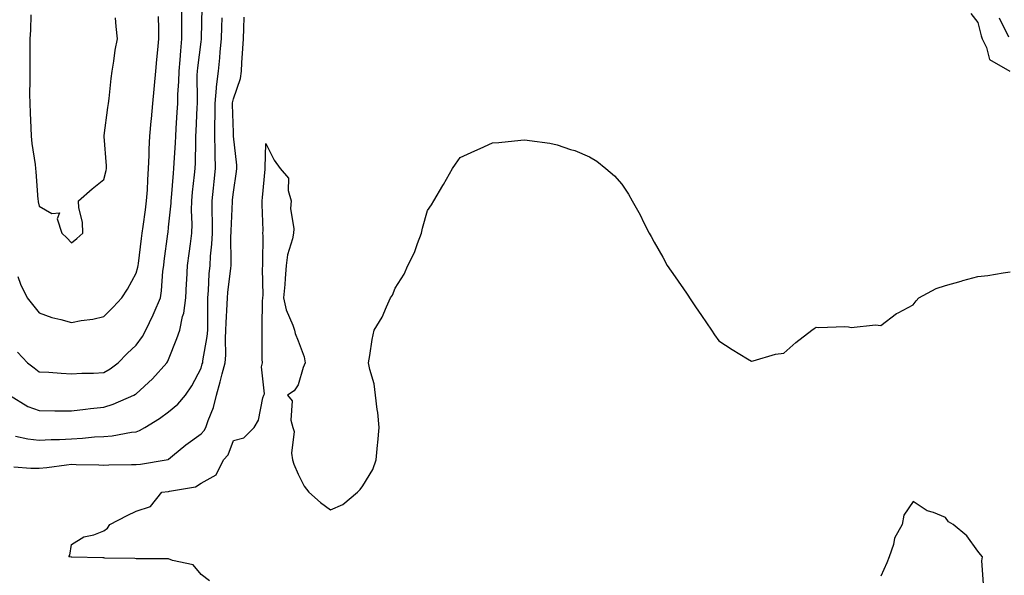
# Model space of a CAD drawing. Units: inches. Extents: x 939443 to 942083, y 7289978 to 7292618.
# Drawn here: x 941042 to 941346, y 7291236 to 7291408 of the extents above; entities that cross this region are included whole.
import ezdxf

# ---------------------------------------------------------------- set-up
doc = ezdxf.new("R2010")
doc.units = ezdxf.units.IN
doc.header["$MEASUREMENT"] = 0
doc.layers.add('Contour_93947289', color=7, linetype='Continuous', true_color=0x0c2928)

msp = doc.modelspace()

# ---------------------------------------------------------------- linework, layer by layer
at = {"layer": 'Contour_93947289'}
for points in [[(941038.84, 7291291.92, 3228), (941044.55, 7291288.42, 3228), (941048.05, 7291287.13, 3228), (941052.88, 7291287.09, 3228), (941053.21, 7291287.08, 3228), (941058.05, 7291287.04, 3228), (941062.41, 7291287.56, 3228), (941063.86, 7291287.73, 3228), (941068.05, 7291288.23, 3228), (941070.91, 7291289.06, 3228), (941077.34, 7291291.92, 3228), (941077.8, 7291292.17, 3228), (941078.05, 7291292.35, 3228), (941083.03, 7291296.94, 3228), (941087.52, 7291301.92, 3228), (941087.74, 7291302.23, 3228), (941088.05, 7291302.94, 3228), (941090.6, 7291309.37, 3228), (941091.49, 7291311.92, 3228), (941092.35, 7291316.22, 3228), (941092.71, 7291317.26, 3228), (941093.35, 7291321.92, 3228), (941093.6, 7291326.37, 3228), (941093.66, 7291327.53, 3228), (941093.9, 7291331.92, 3228), (941094.36, 7291335.61, 3228), (941094.77, 7291338.64, 3228), (941095.19, 7291341.92, 3228), (941095.28, 7291344.69, 3228), (941095.1, 7291348.97, 3228), (941095.19, 7291351.92, 3228), (941095.43, 7291354.54, 3228), (941096.03, 7291359.9, 3228), (941096.22, 7291361.92, 3228), (941096.29, 7291363.68, 3228), (941096.42, 7291370.29, 3228), (941096.48, 7291371.92, 3228), (941096.57, 7291373.4, 3228), (941096.85, 7291380.72, 3228), (941096.92, 7291381.92, 3228), (941096.95, 7291383.02, 3228), (941096.89, 7291390.76, 3228), (941096.92, 7291391.92, 3228), (941097.01, 7291392.96, 3228), (941098.05, 7291400.97, 3228), (941098.17, 7291401.8, 3228), (941098.18, 7291401.92, 3228), (941098.19, 7291402.06, 3228), (941098.4, 7291411.57, 3228)], [(941041.32, 7291305.19, 3229), (941044.44, 7291301.92, 3229), (941046.48, 7291300.35, 3229), (941048.05, 7291299.13, 3229), (941051, 7291298.97, 3229), (941054.8, 7291298.67, 3229), (941058.05, 7291298.5, 3229), (941061.24, 7291298.73, 3229), (941064.81, 7291298.68, 3229), (941068.05, 7291298.87, 3229), (941069.96, 7291300.01, 3229), (941072.49, 7291301.92, 3229), (941075.2, 7291304.77, 3229), (941078.05, 7291307.34, 3229), (941079.99, 7291309.98, 3229), (941081, 7291311.92, 3229), (941083.26, 7291316.71, 3229), (941083.53, 7291317.4, 3229), (941085.48, 7291321.92, 3229), (941085.88, 7291324.09, 3229), (941086.28, 7291330.15, 3229), (941086.55, 7291331.92, 3229), (941086.71, 7291333.26, 3229), (941087.8, 7291341.67, 3229), (941087.84, 7291341.92, 3229), (941087.85, 7291342.12, 3229), (941088.05, 7291343.73, 3229), (941088.82, 7291351.15, 3229), (941088.84, 7291351.92, 3229), (941088.93, 7291352.8, 3229), (941089.54, 7291360.43, 3229), (941089.69, 7291361.92, 3229), (941089.76, 7291363.63, 3229), (941090.14, 7291369.83, 3229), (941090.23, 7291371.92, 3229), (941090.35, 7291374.22, 3229), (941090.7, 7291379.27, 3229), (941090.84, 7291381.92, 3229), (941090.92, 7291384.79, 3229), (941091.17, 7291388.8, 3229), (941091.26, 7291391.92, 3229), (941091.59, 7291395.46, 3229), (941091.76, 7291398.21, 3229), (941092.13, 7291401.92, 3229), (941092.15, 7291406.02, 3229), (941092.13, 7291407.84, 3229), (941092.16, 7291411.92, 3229)], [(941040.25, 7291269.72, 3226), (941045.51, 7291269.38, 3226), (941048.05, 7291269.36, 3226), (941050.41, 7291269.56, 3226), (941056.54, 7291270.41, 3226), (941058.05, 7291270.54, 3226), (941059.45, 7291270.52, 3226), (941066.47, 7291270.34, 3226), (941068.05, 7291270.31, 3226), (941069.61, 7291270.36, 3226), (941076.56, 7291270.43, 3226), (941078.05, 7291270.47, 3226), (941079.35, 7291270.62, 3226), (941087.23, 7291271.92, 3226), (941087.9, 7291272.07, 3226), (941088.05, 7291272.13, 3226), (941089.28, 7291273.15, 3226), (941093.38, 7291276.59, 3226), (941098.05, 7291279.92, 3226), (941099.02, 7291280.95, 3226), (941099.51, 7291281.92, 3226), (941100.21, 7291284.08, 3226), (941101.87, 7291288.1, 3226), (941102.81, 7291291.92, 3226), (941103.99, 7291295.98, 3226), (941104.61, 7291298.48, 3226), (941105.55, 7291301.92, 3226), (941105.75, 7291304.22, 3226), (941105.56, 7291309.43, 3226), (941105.73, 7291311.92, 3226), (941105.77, 7291314.2, 3226), (941106.16, 7291320.03, 3226), (941106.2, 7291321.92, 3226), (941106.35, 7291323.62, 3226), (941107.29, 7291331.16, 3226), (941107.36, 7291331.92, 3226), (941107.4, 7291332.57, 3226), (941107.28, 7291341.15, 3226), (941107.31, 7291341.92, 3226), (941107.32, 7291342.65, 3226), (941107.78, 7291351.65, 3226), (941107.78, 7291351.92, 3226), (941107.8, 7291352.17, 3226), (941108.05, 7291354.56, 3226), (941109.01, 7291360.96, 3226), (941109.12, 7291361.92, 3226), (941109.09, 7291362.96, 3226), (941108.12, 7291371.85, 3226), (941108.12, 7291371.99, 3226), (941108.05, 7291372.98, 3226), (941107.77, 7291381.64, 3226), (941107.77, 7291381.92, 3226), (941107.79, 7291382.18, 3226), (941108.05, 7291383.37, 3226), (941110.25, 7291389.72, 3226), (941110.53, 7291391.92, 3226), (941110.66, 7291394.53, 3226), (941110.98, 7291398.99, 3226), (941111.12, 7291401.92, 3226), (941111.25, 7291405.12, 3226), (941111.34, 7291408.63, 3226)], [(941040.7, 7291279.27, 3227), (941044.57, 7291278.44, 3227), (941048.05, 7291277.99, 3227), (941051.74, 7291278.23, 3227), (941054.35, 7291278.22, 3227), (941058.05, 7291278.43, 3227), (941061.4, 7291278.57, 3227), (941065.11, 7291278.98, 3227), (941068.05, 7291279.12, 3227), (941070.63, 7291279.34, 3227), (941076.59, 7291280.46, 3227), (941078.05, 7291280.61, 3227), (941079.03, 7291280.94, 3227), (941080.66, 7291281.92, 3227), (941085.24, 7291284.73, 3227), (941088.05, 7291286.73, 3227), (941090.89, 7291289.08, 3227), (941093.24, 7291291.92, 3227), (941095.17, 7291294.8, 3227), (941098.05, 7291300.24, 3227), (941098.45, 7291301.52, 3227), (941098.56, 7291301.92, 3227), (941098.61, 7291302.48, 3227), (941099.99, 7291309.98, 3227), (941100.12, 7291311.92, 3227), (941100.18, 7291314.05, 3227), (941100.1, 7291319.87, 3227), (941100.16, 7291321.92, 3227), (941100.35, 7291324.22, 3227), (941100.6, 7291329.37, 3227), (941100.82, 7291331.92, 3227), (941100.98, 7291334.85, 3227), (941101.4, 7291338.57, 3227), (941101.56, 7291341.92, 3227), (941101.59, 7291345.46, 3227), (941101.48, 7291348.49, 3227), (941101.5, 7291351.92, 3227), (941101.91, 7291355.78, 3227), (941102.13, 7291357.84, 3227), (941102.56, 7291361.92, 3227), (941102.44, 7291366.31, 3227), (941102.46, 7291367.51, 3227), (941102.35, 7291371.92, 3227), (941102.36, 7291376.23, 3227), (941102.41, 7291377.56, 3227), (941102.41, 7291381.92, 3227), (941102.86, 7291386.73, 3227), (941102.86, 7291387.11, 3227), (941103.44, 7291391.92, 3227), (941103.89, 7291396.08, 3227), (941104, 7291397.87, 3227), (941104.4, 7291401.92, 3227), (941104.48, 7291405.49, 3227), (941104.53, 7291408.4, 3227)], [(941041.43, 7291328.54, 3230), (941042.27, 7291326.14, 3230), (941044.36, 7291321.92, 3230), (941045.97, 7291319.84, 3230), (941048.05, 7291317.31, 3230), (941051.99, 7291315.86, 3230), (941054.69, 7291315.28, 3230), (941058.05, 7291314.28, 3230), (941061.03, 7291314.9, 3230), (941064.65, 7291315.32, 3230), (941068.05, 7291316.21, 3230), (941070.88, 7291319.09, 3230), (941073.58, 7291321.92, 3230), (941075.35, 7291324.62, 3230), (941078.05, 7291329.58, 3230), (941078.54, 7291331.43, 3230), (941078.62, 7291331.92, 3230), (941078.69, 7291332.56, 3230), (941079.66, 7291340.31, 3230), (941079.87, 7291341.92, 3230), (941080.15, 7291344.02, 3230), (941080.88, 7291349.09, 3230), (941081.25, 7291351.92, 3230), (941081.48, 7291355.35, 3230), (941081.58, 7291358.39, 3230), (941081.83, 7291361.92, 3230), (941082.02, 7291365.89, 3230), (941082.06, 7291367.91, 3230), (941082.28, 7291371.92, 3230), (941082.68, 7291376.55, 3230), (941082.73, 7291377.24, 3230), (941083.14, 7291381.92, 3230), (941083.54, 7291386.43, 3230), (941083.65, 7291387.52, 3230), (941084.04, 7291391.92, 3230), (941084.41, 7291395.56, 3230), (941084.71, 7291398.58, 3230), (941085.05, 7291401.92, 3230), (941084.98, 7291404.99, 3230), (941084.92, 7291408.79, 3230)], [(941045.49, 7291409.36, 3231), (941045.36, 7291404.61, 3231), (941045.17, 7291401.92, 3231), (941045.18, 7291399.05, 3231), (941045.16, 7291394.81, 3231), (941045.17, 7291391.92, 3231), (941045.19, 7291389.06, 3231), (941045.11, 7291384.86, 3231), (941045.13, 7291381.92, 3231), (941045.23, 7291379.1, 3231), (941045.52, 7291374.45, 3231), (941045.62, 7291371.92, 3231), (941045.77, 7291369.64, 3231), (941046.81, 7291363.16, 3231), (941046.91, 7291361.92, 3231), (941047.01, 7291360.88, 3231), (941047.65, 7291352.32, 3231), (941047.69, 7291351.92, 3231), (941047.76, 7291351.63, 3231), (941048.05, 7291350.3, 3231), (941051.94, 7291348.03, 3231), (941054.33, 7291348.2, 3231), (941053.62, 7291346.35, 3231), (941055.05, 7291341.92, 3231), (941056.59, 7291340.46, 3231), (941058.05, 7291338.92, 3231), (941059.66, 7291340.31, 3231), (941061.49, 7291341.92, 3231), (941061.44, 7291345.31, 3231), (941060.25, 7291349.72, 3231), (941060.2, 7291351.92, 3231), (941064.39, 7291355.58, 3231), (941068.05, 7291358.51, 3231), (941068.72, 7291361.25, 3231), (941068.82, 7291361.92, 3231), (941068.81, 7291362.68, 3231), (941068.15, 7291371.82, 3231), (941068.14, 7291371.92, 3231), (941068.16, 7291372.03, 3231), (941069.27, 7291380.7, 3231), (941069.46, 7291381.92, 3231), (941069.66, 7291383.53, 3231), (941070.28, 7291389.69, 3231), (941070.59, 7291391.92, 3231), (941071.13, 7291395, 3231), (941071.51, 7291398.46, 3231), (941072.21, 7291401.92, 3231), (941071.86, 7291405.73, 3231), (941071.58, 7291408.39, 3231)], [(941335.86, 7291409.73, 3226), (941338.05, 7291407.03, 3226), (941338.99, 7291402.86, 3226), (941339.36, 7291401.92, 3226), (941340.74, 7291399.23, 3226), (941341.64, 7291395.51, 3226), (941347.93, 7291391.92, 3226)], [(941344.58, 7291408.45, 3227), (941347.44, 7291402.53, 3227)], [(941100.69, 7291234.56, 3225), (941098.05, 7291236.55, 3225), (941095.59, 7291239.46, 3225), (941089.19, 7291240.78, 3225), (941088.05, 7291241.3, 3225), (941087.5, 7291241.37, 3225), (941078.66, 7291241.31, 3225), (941078.05, 7291241.38, 3225), (941077.57, 7291241.44, 3225), (941068.38, 7291241.59, 3225), (941068.05, 7291241.62, 3225), (941067.74, 7291241.61, 3225), (941058.15, 7291241.82, 3225), (941057.95, 7291241.82, 3225), (941057.16, 7291241.92, 3225), (941057.54, 7291242.43, 3225), (941058.05, 7291245.8, 3225), (941061.85, 7291248.12, 3225), (941064.93, 7291248.8, 3225), (941068.05, 7291249.96, 3225), (941069.17, 7291250.8, 3225), (941069.83, 7291251.92, 3225), (941075.28, 7291254.69, 3225), (941078.05, 7291256.07, 3225), (941082.46, 7291257.51, 3225), (941085.94, 7291261.92, 3225), (941087.88, 7291262.09, 3225), (941088.05, 7291262.11, 3225), (941088.33, 7291262.2, 3225), (941096.37, 7291263.6, 3225), (941098.05, 7291264.71, 3225), (941102.71, 7291267.26, 3225), (941105.03, 7291271.92, 3225), (941106.48, 7291273.49, 3225), (941108.05, 7291277.86, 3225), (941111.28, 7291278.69, 3225), (941114.48, 7291281.92, 3225), (941115.85, 7291284.12, 3225), (941117.15, 7291291.02, 3225), (941117.47, 7291291.92, 3225), (941117.66, 7291292.31, 3225), (941116.74, 7291300.61, 3225), (941117.01, 7291301.92, 3225), (941116.96, 7291303.01, 3225), (941116.94, 7291310.81, 3225), (941116.89, 7291311.92, 3225), (941116.98, 7291312.99, 3225), (941117.07, 7291320.94, 3225), (941117.14, 7291321.92, 3225), (941117.24, 7291322.73, 3225), (941117.06, 7291330.93, 3225), (941117.15, 7291331.92, 3225), (941117.14, 7291332.83, 3225), (941117.2, 7291341.07, 3225), (941117.19, 7291341.92, 3225), (941117.21, 7291342.76, 3225), (941116.9, 7291350.77, 3225), (941116.92, 7291351.92, 3225), (941117.04, 7291352.93, 3225), (941117.82, 7291361.69, 3225), (941117.84, 7291361.92, 3225), (941117.84, 7291362.13, 3225), (941118.05, 7291369.56, 3225), (941120.62, 7291364.49, 3225), (941122.45, 7291361.92, 3225), (941125.06, 7291358.93, 3225), (941124.92, 7291355.05, 3225), (941125.85, 7291351.92, 3225), (941125.71, 7291349.58, 3225), (941126.75, 7291343.22, 3225), (941126.61, 7291341.92, 3225), (941126.32, 7291340.19, 3225), (941124.71, 7291335.26, 3225), (941124.33, 7291331.92, 3225), (941124, 7291327.87, 3225), (941123.94, 7291326.03, 3225), (941123.55, 7291321.92, 3225), (941124.36, 7291318.23, 3225), (941126.44, 7291313.53, 3225), (941126.96, 7291311.92, 3225), (941127.1, 7291310.97, 3225), (941128.05, 7291308.64, 3225), (941129.89, 7291303.76, 3225), (941130.26, 7291301.92, 3225), (941129.56, 7291300.41, 3225), (941128.05, 7291295.03, 3225), (941126.79, 7291293.18, 3225), (941124.78, 7291291.92, 3225), (941126.23, 7291290.1, 3225), (941125.76, 7291284.21, 3225), (941126.39, 7291281.92, 3225), (941126.83, 7291280.7, 3225), (941126, 7291273.97, 3225), (941126.35, 7291271.92, 3225), (941126.72, 7291270.59, 3225), (941128.05, 7291267.52, 3225), (941129.88, 7291263.75, 3225), (941131.38, 7291261.92, 3225), (941134.92, 7291258.79, 3225), (941138.05, 7291256.49, 3225), (941141.83, 7291258.14, 3225), (941146.34, 7291261.92, 3225), (941147.23, 7291262.74, 3225), (941148.05, 7291263.93, 3225), (941151.07, 7291268.9, 3225), (941152.12, 7291271.92, 3225), (941152.59, 7291276.46, 3225), (941152.69, 7291277.28, 3225), (941153.12, 7291281.92, 3225), (941152.69, 7291286.56, 3225), (941152.46, 7291287.51, 3225), (941151.93, 7291291.92, 3225), (941151.54, 7291295.41, 3225), (941150.16, 7291299.81, 3225), (941149.82, 7291301.92, 3225), (941150.23, 7291304.1, 3225), (941150.91, 7291309.06, 3225), (941151.49, 7291311.92, 3225), (941154.03, 7291315.94, 3225), (941155.33, 7291319.2, 3225), (941156.61, 7291321.92, 3225), (941157.15, 7291322.82, 3225), (941158.05, 7291324.91, 3225), (941160.75, 7291329.22, 3225), (941161.94, 7291331.92, 3225), (941164.03, 7291335.94, 3225), (941164.9, 7291338.77, 3225), (941166.14, 7291341.92, 3225), (941166.5, 7291343.47, 3225), (941168.05, 7291348.92, 3225), (941169.27, 7291350.7, 3225), (941169.98, 7291351.92, 3225), (941172.79, 7291356.66, 3225), (941172.98, 7291356.99, 3225), (941175.72, 7291361.92, 3225), (941176.7, 7291363.27, 3225), (941178.05, 7291365.33, 3225), (941182.58, 7291367.39, 3225), (941184.23, 7291368.1, 3225), (941188.05, 7291369.82, 3225), (941190.09, 7291369.88, 3225), (941196.8, 7291370.67, 3225), (941198.05, 7291370.75, 3225), (941199.48, 7291370.49, 3225), (941205.82, 7291369.69, 3225), (941208.05, 7291369.21, 3225), (941212.17, 7291367.8, 3225), (941213.56, 7291367.43, 3225), (941218.05, 7291365.53, 3225), (941220.29, 7291364.16, 3225), (941223.14, 7291361.92, 3225), (941225.75, 7291359.62, 3225), (941228.05, 7291357.01, 3225), (941230.08, 7291353.95, 3225), (941231.24, 7291351.92, 3225), (941233.67, 7291347.54, 3225), (941234.85, 7291345.12, 3225), (941236.5, 7291341.92, 3225), (941237.07, 7291340.94, 3225), (941238.05, 7291339.17, 3225), (941240.68, 7291334.55, 3225), (941242.09, 7291331.92, 3225), (941244.56, 7291328.43, 3225), (941248.05, 7291323.42, 3225), (941248.63, 7291322.5, 3225), (941248.96, 7291321.92, 3225), (941250.8, 7291319.17, 3225), (941252.6, 7291316.47, 3225), (941255.72, 7291311.92, 3225), (941256.69, 7291310.56, 3225), (941258.05, 7291308.63, 3225), (941262.12, 7291305.99, 3225), (941266.88, 7291303.09, 3225), (941268.05, 7291302.38, 3225), (941268.61, 7291302.48, 3225), (941275.47, 7291304.5, 3225), (941278.05, 7291304.9, 3225), (941281.79, 7291308.18, 3225), (941286.74, 7291311.92, 3225), (941287.46, 7291312.51, 3225), (941288.05, 7291312.92, 3225), (941288.93, 7291312.8, 3225), (941296.89, 7291313.08, 3225), (941298.05, 7291312.96, 3225), (941298.93, 7291312.8, 3225), (941306.41, 7291313.56, 3225), (941308.05, 7291313.37, 3225), (941312.9, 7291317.07, 3225), (941313.44, 7291317.31, 3225), (941318.05, 7291319.77, 3225), (941318.98, 7291320.99, 3225), (941319.76, 7291321.92, 3225), (941325.17, 7291324.8, 3225), (941328.05, 7291325.79, 3225), (941332.85, 7291327.12, 3225), (941333.38, 7291327.25, 3225), (941338.05, 7291328.5, 3225), (941341.13, 7291328.84, 3225), (941345.81, 7291329.68, 3225), (941348.05, 7291329.97, 3225)], [(941339.75, 7291233.62, 3225), (941339.26, 7291240.71, 3225), (941339.5, 7291241.92, 3225), (941338.81, 7291242.68, 3225), (941338.05, 7291243.71, 3225), (941334.6, 7291248.47, 3225), (941330.36, 7291251.92, 3225), (941328.92, 7291252.79, 3225), (941328.05, 7291254.07, 3225), (941324.36, 7291255.61, 3225), (941322.32, 7291256.19, 3225), (941318.05, 7291259.09, 3225), (941315.14, 7291254.83, 3225), (941314.62, 7291251.92, 3225), (941312.24, 7291247.73, 3225), (941311.93, 7291245.8, 3225), (941310.63, 7291241.92, 3225), (941309.86, 7291240.11, 3225), (941308.05, 7291235.95, 3225)]]:
    msp.add_polyline3d(points, dxfattribs=at)

doc.saveas('drawing.dxf')
